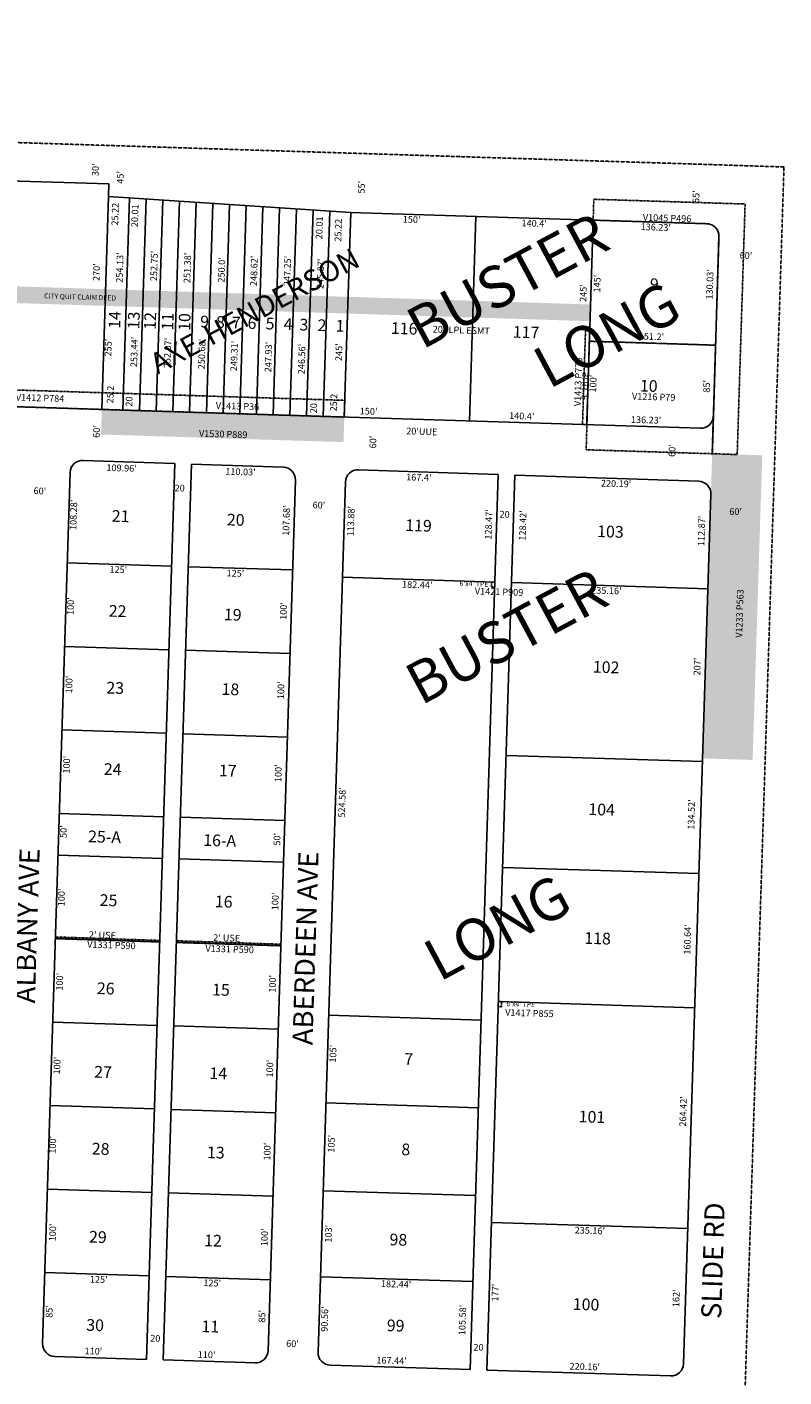
# Model space of a CAD drawing. Extents: x 920550 to 926010, y 7258122 to 7264126.
# Drawn here: x 925103 to 926010, y 7261963 to 7263579 of the extents above; entities that cross this region are included whole.
import ezdxf
from ezdxf.enums import TextEntityAlignment as Align

# ---------------------------------------------------------------- set-up
doc = ezdxf.new("R2010")
doc.units = 0
doc.linetypes.add('DASHDOT', pattern=[1, 0.5, -0.25, 0, -0.25])
doc.linetypes.add('HIDDEN', pattern=[0.375, 0.25, -0.125])
for name, color, linetype in [('1', 7, 'CONTINUOUS'), ('10', 7, 'CONTINUOUS'), ('11', 7, 'CONTINUOUS'), ('13', 7, 'CONTINUOUS'), ('15', 7, 'CONTINUOUS'), ('19', 7, 'CONTINUOUS'), ('21', 7, 'CONTINUOUS'), ('22', 7, 'CONTINUOUS'), ('6', 7, 'CONTINUOUS'), ('7', 7, 'CONTINUOUS')]:
    doc.layers.add(name, color=color, linetype=linetype)
doc.styles.add('ROMANC', font='ROMANC', dxfattribs={"height": 0.2})
doc.styles.add('ROMANS', font='ROMANS', dxfattribs={"height": 0.2})
doc.styles.add('txt', font='TXT', dxfattribs={"height": 0.2})

msp = doc.modelspace()

# ---------------------------------------------------------------- linework, layer by layer
at = {"layer": '1', "color": 253, "linetype": 'HIDDEN'}
msp.add_lwpolyline([(920567.387, 7258312.393), (925842.188, 7258147.192), (926009.689, 7263411.395), (920732.404, 7263578.883)], close=True, dxfattribs=at)
at = {"layer": '21', "color": 7, "linetype": 'DASHDOT'}
msp.add_lwpolyline([(925917.331, 7263343.416), (925781.198, 7263347.706), (925781.986, 7263372.694), (925963.096, 7263366.986), (925953.646, 7263067.135), (925923.661, 7263068.08), (925931.851, 7263327.951), (925931.850743, 7263327.951073, 0.414214), (925917.330689, 7263343.416132)], format="xyb", dxfattribs=at)
for points in [[(925773.484, 7263102.852), (925777.106, 7263217.795), (925772.109, 7263217.952), (925768.486, 7263103.009)], [(925923.963, 7263068.071), (925772.838, 7263072.834), (925776.631, 7263202.779), (925927.756, 7263198.016), (925923.963, 7263068.071), (925923.963, 7263068.071)], [(925192.969, 7263121.123), (925193.599, 7263141.113), (925048.471, 7263145.687), (925047.841, 7263125.697)], [(925483.225, 7263111.975), (925483.855, 7263131.965), (925193.599, 7263141.113), (925192.969, 7263121.123)], [(925663.496, 7262914.448), (925659.498, 7262914.574), (925659.309, 7262908.577), (925663.307, 7262908.451)], [(925137.413, 7262489.65), (925262.345, 7262485.51), (925262.289, 7262483.712), (925137.35, 7262487.651)], [(925282.342, 7262485.082), (925407.273, 7262480.942), (925407.216, 7262479.146), (925282.279, 7262483.083)], [(925671.679, 7262412.201), (925667.681, 7262412.327), (925667.493, 7262406.329), (925671.491, 7262406.203)]]:
    msp.add_lwpolyline(points, close=True, dxfattribs=at)
for points in [[(924509.247, 7263286.742), (925778.017, 7263246.756), (924508.617, 7263266.752), (925777.387, 7263226.766)], [(925483.226, 7263111.975), (925482.281, 7263081.99), (925192.97, 7263121.123), (925192.025, 7263091.138)], [(925972.139, 7262701.531), (925912.168, 7262703.421), (925983.631, 7263066.19), (925923.661, 7263068.08)]]:
    msp.add_solid(points, dxfattribs=at)
at = {"layer": '6', "color": 7, "linetype": 'CONTINUOUS'}
for p, q in [((925201.475, 7263390.989), (924813.466, 7263403.217)), ((925201.002, 7263375.996), (925201.475, 7263390.989)), ((925490.942, 7263356.854), (925201.002, 7263375.996)), ((925917.331, 7263343.416), (925490.942, 7263356.854)), ((925931.851, 7263327.95), (925925.079, 7263113.057)), ((924521.702, 7263142.278), (925424.854, 7263113.815)), ((925909.613, 7263098.537), (925424.854, 7263113.815)), ((925170.713, 7263060.168), (925280.338, 7263056.439)), ((925280.338, 7263056.439), (925246.539, 7261983.961)), ((925300.327, 7263055.759), (925266.529, 7261983.331)), ((925300.327, 7263055.759), (925410.292, 7263052.017)), ((925154.936, 7263045.653), (925122.073, 7262002.891)), ((925500.249, 7263048.957), (925667.556, 7263043.266)), ((925667.556, 7263043.266), (925633.786, 7261971.757)), ((925687.544, 7263042.585), (925653.776, 7261971.126)), ((925687.544, 7263042.585), (925907.615, 7263035.1)), ((925424.783, 7263036.549), (925391.939, 7261994.386)), ((925484.747, 7263034.439), (925451.909, 7261992.496)), ((925922.097, 7263019.637), (925889.292, 7261978.712)), ((925246.539, 7261983.961), (925136.593, 7261987.426)), ((925376.474, 7261979.866), (925266.529, 7261983.331)), ((925633.786, 7261971.757), (925466.429, 7261977.031)), ((925873.827, 7261964.191), (925653.776, 7261971.126))]:
    msp.add_line(p, q, dxfattribs=at)
for centre, start, end in [((925916.858365, 7263328.423261), 358.1949, 88.1949), ((925910.085924, 7263113.529952), 268.1949, 358.1949), ((925169.928874, 7263045.188007), 87.006875, 178.222494), ((925409.79081, 7263037.026175), 358.175694, 88.084131), ((925499.739071, 7263033.966644), 88.051308, 178.1949), ((925907.104711, 7263020.109033), 358.1949, 88.051356), ((925137.065613, 7262002.418503), 178.1949, 268.1949), ((925376.946516, 7261994.858569), 268.1949, 358.1949), ((925466.901854, 7261992.023593), 178.1949, 268.1949), ((925874.299587, 7261979.184305), 268.1949, 358.1949)]:
    msp.add_arc(centre, 15, start, end, dxfattribs=at)
at = {"layer": '7', "color": 7, "linetype": 'CONTINUOUS'}
for p, q in [((925201.002, 7263375.996), (925192.97, 7263121.123)), ((925226.162, 7263374.335), (925218.157, 7263120.329)), ((925246.13, 7263373.017), (925238.147, 7263119.699)), ((925266.099, 7263371.699), (925258.137, 7263119.069)), ((925286.067, 7263370.38), (925278.127, 7263118.439)), ((925306.035, 7263369.062), (925298.117, 7263117.808)), ((925326.004, 7263367.743), (925318.107, 7263117.179)), ((925345.972, 7263366.424), (925338.097, 7263116.549)), ((925365.941, 7263365.106), (925358.087, 7263115.919)), ((925385.909, 7263363.788), (925378.077, 7263115.289)), ((925405.877, 7263362.47), (925398.067, 7263114.659)), ((925425.845, 7263361.151), (925418.057, 7263114.029)), ((925445.814, 7263359.833), (925438.048, 7263113.399)), ((925458.038, 7263112.769), (925465.783, 7263358.515)), ((925483.225, 7263111.975), (925490.942, 7263356.854)), ((925633.151, 7263107.25), (925640.868, 7263352.129)), ((925773.481, 7263102.828), (925781.199, 7263347.706)), ((925776.631, 7263202.778), (925927.756, 7263198.016)), ((925276.463, 7262933.489), (925151.526, 7262937.427)), ((925421.391, 7262928.922), (925296.453, 7262932.86)), ((925663.496, 7262914.448), (925481.146, 7262920.195)), ((925683.487, 7262913.869), (925918.53, 7262906.461)), ((925273.314, 7262833.539), (925148.375, 7262837.477)), ((925418.241, 7262828.972), (925293.304, 7262832.909)), ((925270.164, 7262733.589), (925145.225, 7262737.526)), ((925415.091, 7262729.022), (925290.154, 7262732.959)), ((925676.967, 7262706.972), (925912.01, 7262699.564)), ((925267.013, 7262633.638), (925142.075, 7262637.576)), ((925411.942, 7262629.071), (925287.003, 7262633.009)), ((925265.438, 7262583.664), (925140.501, 7262587.601)), ((925410.367, 7262579.096), (925285.428, 7262583.033)), ((925672.741, 7262572.888), (925907.785, 7262565.48)), ((925262.289, 7262483.712), (925137.35, 7262487.651)), ((925407.216, 7262479.146), (925282.279, 7262483.083)), ((925667.681, 7262412.327), (925902.724, 7262404.92)), ((925646.972, 7262390.129), (925464.622, 7262395.876)), ((925259.139, 7262383.762), (925134.2, 7262387.7)), ((925404.066, 7262379.195), (925279.129, 7262383.133)), ((925255.989, 7262283.812), (925131.05, 7262287.749)), ((925400.916, 7262279.244), (925275.979, 7262283.182)), ((925643.664, 7262285.181), (925461.315, 7262290.928)), ((925252.838, 7262183.862), (925127.901, 7262187.799)), ((925397.767, 7262179.294), (925272.828, 7262183.232)), ((925640.356, 7262180.233), (925458.007, 7262185.98)), ((925659.352, 7262148.039), (925894.395, 7262140.631)), ((925249.688, 7262083.911), (925124.751, 7262087.849)), ((925394.617, 7262079.344), (925269.678, 7262083.281)), ((925637.112, 7262077.284), (925454.763, 7262083.031))]:
    msp.add_line(p, q, dxfattribs=at)

# ---------------------------------------------------------------- texts
at = {"layer": '10', "color": 134, "linetype": 'CONTINUOUS', "style": 'ROMANS'}
for s, rotation, p in [('9', 358.1949, (925849.365965, 7263278.148053)), ('14', 88.1949, (925200.871947, 7263217.992965)), ('13', 88.1949, (925223.846947, 7263217.269965)), ('12', 88.1949, (925243.441947, 7263216.652965)), ('11', 88.1949, (925264.390947, 7263215.992965)), ('10', 88.1949, (925284.661947, 7263215.352965)), ('9', 358.1949, (925310.935965, 7263233.478053)), ('8', 358.1949, (925329.855965, 7263232.881053)), ('7', 358.1949, (925348.775965, 7263232.285053)), ('6', 358.1949, (925367.696965, 7263231.689053)), ('5', 358.1949, (925389.319965, 7263231.007053)), ('4', 358.1949, (925410.941965, 7263230.326053)), ('3', 358.1949, (925429.862965, 7263229.730053)), ('2', 358.1949, (925451.485965, 7263229.048053)), ('1', 358.1949, (925473.108965, 7263228.367053)), ('116', 358.1949, (925539.276965, 7263225.647053)), ('117', 358.1949, (925685.232965, 7263221.047053)), ('10', 358.1949, (925837.421965, 7263156.686053)), ('21', 358.1949, (925205.093965, 7263000.720053)), ('20', 358.1949, (925342.939965, 7262996.375053)), ('119', 358.1949, (925556.466965, 7262989.645053)), ('103', 358.1949, (925786.210965, 7262982.405053)), ('22', 358.1949, (925201.512965, 7262887.118053)), ('19', 358.1949, (925339.359965, 7262882.773053)), ('102', 358.1949, (925781.096965, 7262820.116053)), ('23', 358.1949, (925198.614965, 7262795.154053)), ('18', 358.1949, (925336.546965, 7262793.515053)), ('24', 358.1949, (925195.546965, 7262697.781053)), ('17', 358.1949, (925333.477965, 7262696.141053)), ('104', 358.1949, (925775.725965, 7262649.712053)), ('25-A', 358.1949, (925176.770965, 7262617.146053)), ('16-A', 358.1949, (925314.617965, 7262612.802053)), ('25', 358.1949, (925190.601965, 7262540.901053)), ('16', 358.1949, (925328.533965, 7262539.261053)), ('118', 358.1949, (925770.867965, 7262495.537053)), ('26', 358.1949, (925187.276965, 7262435.413053)), ('15', 358.1949, (925325.208965, 7262433.773053)), ('7', 358.1949, (925555.268965, 7262350.712053)), ('27', 358.1949, (925184.123965, 7262335.335053)), ('14', 358.1949, (925322.055965, 7262333.696053)), ('101', 358.1949, (925764.132965, 7262281.857053)), ('28', 358.1949, (925181.224965, 7262243.371053)), ('13', 358.1949, (925319.071965, 7262239.027053)), ('8', 358.1949, (925551.859965, 7262242.518053)), ('29', 358.1949, (925177.900965, 7262137.883053)), ('12', 358.1949, (925315.747965, 7262133.539053)), ('98', 358.1949, (925537.637965, 7262134.667053)), ('100', 358.1949, (925757.057965, 7262057.357053)), ('30', 358.1949, (925174.576965, 7262032.395053)), ('11', 358.1949, (925312.507965, 7262030.755053)), ('99', 358.1949, (925534.398965, 7262031.884053))]:
    msp.add_text(s, height=13.999, rotation=rotation, dxfattribs=at).set_placement(p, align=Align.TOP_LEFT)
at = {"layer": '11', "color": 7, "linetype": 'CONTINUOUS', "style": 'ROMANS'}
for s, rotation, p in [("30'", 88.1949, (925186.384972, 7263408.006368)), ("45'", 88.1949, (925216.100972, 7263398.881368)), ("55'", 88.1949, (925504.847972, 7263387.051368)), ("55'", 88.1949, (925905.439972, 7263375.792368)), ('25.22', 88.1949, (925209.894469, 7263354.765901)), ('20.01', 88.1949, (925233.58597, 7263352.948398)), ('20.01', 88.1949, (925454.41297, 7263338.427398)), ('25.22', 88.1949, (925476.990469, 7263335.546901)), ("254.13'", 88.1949, (925215.438968, 7263290.928428)), ("252.75'", 88.1949, (925256.519968, 7263292.873428)), ("251.38'", 88.1949, (925296.384968, 7263290.537428)), ("250.0'", 88.1949, (925337.328969, 7263288.136413)), ("248.62'", 88.1949, (925376.149968, 7263286.943428)), ("247.25'", 88.1949, (925416.082968, 7263286.764428)), ("245.87'", 88.1949, (925455.915968, 7263283.349428)), ("60'", 358.1949, (925964.122368, 7263304.413028)), ("270'", 88.1949, (925187.495971, 7263285.412383)), ("145'", 88.1949, (925786.937971, 7263271.742383)), ("130.03'", 88.1949, (925921.838968, 7263270.825428)), ("245'", 88.1949, (925770.387971, 7263260.381383)), ("255'", 88.1949, (925201.624971, 7263195.127383)), ("253.44'", 88.1949, (925232.765968, 7263189.918428)), ("252.07'", 88.1949, (925272.664968, 7263188.660428)), ("250.68'", 88.1949, (925313.642968, 7263187.369428)), ("249.31'", 88.1949, (925352.429968, 7263185.066428)), ("247.93'", 88.1949, (925393.408968, 7263183.774428)), ("246.56'", 88.1949, (925433.273968, 7263181.438428)), ("245'", 88.1949, (925477.789971, 7263189.665383)), ("100'", 88.1949, (925782.083971, 7263151.987383)), ("85'", 88.1949, (925917.990972, 7263148.752368)), ('25.2', 88.1949, (925204.170471, 7263138.864886)), ('20', 88.1949, (925226.57649, 7263130.536698)), ('25.2', 88.1949, (925471.571471, 7263129.357886)), ('20', 88.1949, (925447.60749, 7263122.490698)), ("60'", 88.1949, (925187.648972, 7263094.660368)), ("60'", 88.1949, (925518.640972, 7263082.068368)), ("60'", 88.1949, (925876.692972, 7263071.865368)), ("60'", 358.1949, (925118.780368, 7263022.557028)), ("108.28'", 88.1949, (925160.046968, 7262994.952428)), ("107.68'", 88.1949, (925414.751968, 7262988.030428)), ("60'", 358.1949, (925452.870368, 7263005.545028)), ("113.88'", 88.1949, (925492.169968, 7262987.289428)), ("128.47'", 88.1949, (925657.063968, 7262983.457428)), ("128.42'", 88.1949, (925697.909968, 7262982.169428)), ("112.87'", 88.1949, (925911.863968, 7262975.685428)), ("60'", 358.1949, (925951.729368, 7262997.725028)), ("100'", 88.1949, (925156.601971, 7262885.631383)), ("100'", 88.1949, (925411.340971, 7262879.812383)), ("207'", 88.1949, (925906.746971, 7262813.341383)), ("100'", 88.1949, (925154.747971, 7262791.815383)), ("100'", 88.1949, (925408.350971, 7262784.927383)), ("100'", 88.1949, (925151.722971, 7262695.827383)), ("100'", 88.1949, (925405.221971, 7262685.630383)), ("524.58'", 88.1949, (925481.570968, 7262650.713428)), ("134.52'", 88.1949, (925899.801968, 7262636.231428)), ("50'", 88.1949, (925148.037972, 7262615.729368)), ("50'", 88.1949, (925403.776972, 7262606.564368)), ("100'", 88.1949, (925145.613971, 7262536.986383)), ("100'", 88.1949, (925401.490971, 7262532.234383)), ("160.64'", 88.1949, (925895.089968, 7262486.720428)), ("100'", 88.1949, (925143.487971, 7262436.068383)), ("100'", 88.1949, (925398.333971, 7262433.558383)), ("105'", 88.1949, (925470.735971, 7262349.872383)), ("100'", 88.1949, (925140.323971, 7262335.667383)), ("100'", 88.1949, (925395.135971, 7262332.054383)), ("264.42'", 88.1949, (925889.962968, 7262280.797428)), ("100'", 88.1949, (925135.128971, 7262240.852383)), ("105'", 88.1949, (925468.703971, 7262242.118383)), ("100'", 88.1949, (925392.005971, 7262232.755383)), ("100'", 88.1949, (925135.133971, 7262135.933383)), ("100'", 88.1949, (925388.771971, 7262130.149383)), ("103'", 88.1949, (925465.308971, 7262134.405383)), ("177'", 88.1949, (925664.925971, 7262063.968383)), ("162'", 88.1949, (925881.549971, 7262057.141383)), ("85'", 88.1949, (925131.063972, 7262041.414368)), ("85'", 88.1949, (925385.804972, 7262035.594368)), ("90.56'", 88.1949, (925460.725969, 7262032.252413)), ("105.58'", 88.1949, (925625.707968, 7262031.178428)), ("60'", 358.1949, (925421.239368, 7262001.904028))]:
    msp.add_text(s, height=8, rotation=rotation, dxfattribs=at).set_placement(p, align=Align.MIDDLE)
for s, p in [("150'", (925563.984381, 7263352.487044)), ("140.4'", (925710.705412, 7263347.863046)), ("136.23'", (925856.316427, 7263343.274048)), ("109.96'", (925216.789427, 7263054.997048)), ("110.03'", (925359.133427, 7263050.511048)), ("167.4'", (925572.619412, 7263043.783046)), ("220.19'", (925808.778427, 7263036.340048)), ('20', (925286.266697, 7263030.970525)), ('20', (925675.315697, 7262999.601525)), ("125'", (925212.864381, 7262933.430044)), ("125'", (925353.051381, 7262929.011044)), ("182.44'", (925570.760427, 7262915.307048)), ("235.16'", (925797.184427, 7262908.222048)), ("235.16'", (925777.390427, 7262142.255048)), ("125'", (925189.411381, 7262083.747044)), ("125'", (925325.286381, 7262079.465044)), ("182.44'", (925545.448427, 7262078.109048))]:
    msp.add_text(s, height=8, rotation=358.1949, dxfattribs=at).set_placement(p, align=Align.TOP_CENTER)
for s, p in [("151.2'", (925850.828414, 7263204.379016)), ("150'", (925512.242384, 7263114.999014)), ("140.4'", (925695.629414, 7263109.220016)), ("136.23'", (925844.473429, 7263104.529017)), ('20', (925256.8537, 7262005.244495)), ('20', (925643.8227, 7261994.414495)), ("110'", (925182.793384, 7261989.909014)), ("110'", (925318.258384, 7261985.640014)), ("167.44'", (925539.723429, 7261978.660017)), ("220.16'", (925771.006429, 7261971.371017))]:
    msp.add_text(s, height=8, rotation=358.1949, dxfattribs=at).set_placement(p, align=Align.CENTER)
at = {"layer": '13', "color": 14, "linetype": 'CONTINUOUS', "style": 'txt'}
for s, rotation, p in [('V1045 P496', 358.194875, (925869.614338, 7263346.210436)), ('V1413 P776', 88.194875, (925767.246889, 7263153.934995)), ('V1412 P784', 358.194875, (925118.912823, 7263130.882181)), ('V1216 P79', 358.194875, (925853.584277, 7263132.215949)), ('V1413 P36', 358.194875, (925355.317011, 7263121.051065)), ('V1530 P889', 358.194875, (925338.147448, 7263087.597366)), ('V1233 P563', 88.194875, (925960.556618, 7262876.707416)), ('V1331 P590', 358.194875, (925204.349839, 7262475.954661)), ('V1331 P590', 358.194875, (925345.845839, 7262471.139661))]:
    msp.add_text(s, height=8, rotation=rotation, dxfattribs=at).set_placement(p, align=Align.CENTER)
for s, rotation, p in [('V1421 P909', 358.194844, (925668.698844, 7262906.878673)), ('V1417 P855', 358.194878, (925705.022902, 7262402.537158))]:
    msp.add_text(s, height=8, rotation=rotation, dxfattribs=at).set_placement(p, align=Align.TOP_CENTER)
at = {"layer": '15', "color": 30, "linetype": 'CONTINUOUS', "style": 'ROMANC'}
for s, height, p in [('BUSTER', 50, (925681.663158, 7263269.621679)), ('AXE-HENDERSON', 25, (925377.505729, 7263236.228026)), ('LONG', 50, (925800.478181, 7263204.656148)), ('BUSTER', 50, (925680.325158, 7262843.757679)), ('LONG', 50, (925669.344181, 7262495.225148))]:
    msp.add_text(s, height=height, rotation=28.1949, dxfattribs=at).set_placement(p, align=Align.MIDDLE)
at = {"layer": '19', "color": 1, "linetype": 'CONTINUOUS', "style": 'ROMANC'}
for s, p in [('ALBANY AVE', (925106.839619, 7262503.049481)), ('ABERDEEN AVE', (925439.924348, 7262476.007103)), ('SLIDE RD', (925927.698926, 7262102.101736))]:
    msp.add_text(s, height=24, rotation=88.1949, dxfattribs=at).set_placement(p, align=Align.MIDDLE)
at = {"layer": '22', "color": 3, "linetype": 'CONTINUOUS', "style": 'txt'}
msp.add_text('CITY QUIT CLAIM DEED', height=6, rotation=358.194889, dxfattribs=at).set_placement((925167.076809, 7263258.721575), align=Align.TOP_CENTER)
at = {"layer": '22', "color": 3, "linetype": 'CONTINUOUS', "style": 'ROMANS'}
for s, rotation, p in [("20'-LPL ESMT", 358.1019, (925588.967, 7263213.225)), ("5' UUE", 88.1019, (925775.42, 7263132.096)), ("20'UUE", 358.1019, (925557.297, 7263091.38)), ("2' USE", 358.1019, (925177.375, 7262488.575)), ("2' USE", 358.1019, (925326.179, 7262485.071))]:
    msp.add_text(s, height=8, rotation=rotation, dxfattribs=at).set_placement(p)
at = {"layer": '22', "color": 3, "linetype": 'CONTINUOUS', "style": 'txt'}
for p in [(925638.463824, 7262911.717898), (925694.556824, 7262408.426898)]:
    msp.add_text("6'x4' TPE", height=6, rotation=358.040503, dxfattribs=at).set_placement(p, align=Align.MIDDLE)

doc.saveas('drawing.dxf')
